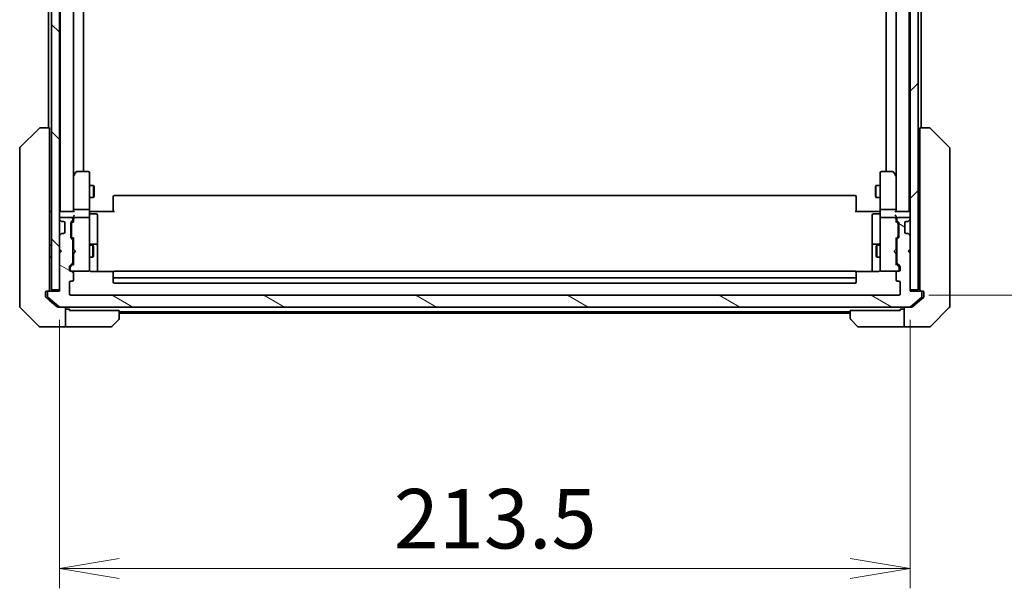
# Model space of a CAD drawing. Units: millimetres. Extents: x 72 to 8539, y 40 to 1726.
# Drawn here: x 3901 to 4148, y 1285 to 1428 of the extents above; entities that cross this region are included whole.
import ezdxf

# ---------------------------------------------------------------- set-up
doc = ezdxf.new("R2010")
doc.units = ezdxf.units.MM
doc.header["$LTSCALE"] = 5
doc.layers.get('Defpoints').update_dxf_attribs({"lineweight": 25})
for name, color, linetype, lineweight in [('Dimension (ISO)', 7, 'Continuous', 18), ('Hatch (ISO)', 1, 'Continuous', 18), ('Visible (ISO)', 7, 'Continuous', 35)]:
    doc.layers.add(name, color=color, linetype=linetype, lineweight=lineweight)
doc.styles.add('Note Text (TK)', font='MS PGothic.ttf')
doc.dimstyles.new('Default - Method 1b (TK)', dxfattribs={"dimscale": 5, "dimtxt": 2.5, "dimasz": 2.5, "dimexe": 1, "dimexo": 1.5, "dimgap": 1, "dimtad": 1, "dimtoh": 1, "dimdsep": 46, "dimtxsty": 'Note Text (TK)', "dimblk": 'OPEN', "dimcen": 0.09, "dimdle": 5, "dimclrd": 100, "dimclre": 100, "dimclrt": 7, "dimadec": 1, "dimazin": 1, "dimtfac": 1, "dimtmove": 0, "dimatfit": 3, "dimldrblk": 'OPEN', "dimfxl": 1, "dimtolj": 1, "dimlwd": -1, "dimlwe": -1, "dimarcsym": 0})

# ---------------------------------------------------------------- blocks, each defined once
blk = doc.blocks.new('_Open')
at = {"color": 0, "linetype": 'ByBlock', "lineweight": -2}
for p, q in [((-1, 0.167), (0, 0)), ((-1, -0.167), (0, 0)), ((0, 0), (-1, 0))]:
    blk.add_line(p, q, dxfattribs=at)
blk = doc.blocks.new('*D34')
at = {"layer": 'Defpoints', "color": 0}
for p in [(3910.82, 1360.07), (4124.32, 1360.07), (4124.32, 1290.16)]:
    blk.add_point(p, dxfattribs=at)
at = {"layer": 'Dimension (ISO)', "color": 100}
for p, q in [((3910.82, 1352.57), (3910.82, 1285.16)), ((4124.32, 1352.57), (4124.32, 1285.16)), ((3925.82, 1290.16), (4109.32, 1290.16))]:
    blk.add_line(p, q, dxfattribs=at)
at = {"layer": 'Dimension (ISO)', "color": 100, "xscale": 15, "yscale": 15, "zscale": 15, "rotation": 180}
blk.add_blockref('_Open', (3910.82, 1290.16), dxfattribs=at)
at = {"layer": 'Dimension (ISO)', "color": 100, "xscale": 15, "yscale": 15, "zscale": 15}
blk.add_blockref('_Open', (4124.32, 1290.16), dxfattribs=at)
at = {"layer": 'Dimension (ISO)', "color": 7, "insert": (3994.73, 1302.63), "char_height": 12.5, "attachment_point": 4, "style": 'Note Text (TK)'}
blk.add_mtext('\\A1;\\fMS PGothic|b0|i0;{\\H14.9400;213.5', dxfattribs=at)
blk = doc.blocks.new('*D35')
at = {"layer": 'Defpoints', "color": 0}
for p in [(4121.52, 1550.77), (4121.52, 1358.77), (4191.4, 1358.77)]:
    blk.add_point(p, dxfattribs=at)
at = {"layer": 'Dimension (ISO)', "color": 100}
for p, q in [((4129.02, 1550.77), (4196.4, 1550.77)), ((4191.4, 1535.77), (4191.4, 1373.77)), ((4129.02, 1358.77), (4196.4, 1358.77))]:
    blk.add_line(p, q, dxfattribs=at)
at = {"layer": 'Dimension (ISO)', "color": 100, "xscale": 15, "yscale": 15, "zscale": 15}
for p, rotation in [((4191.4, 1550.77), 90), ((4191.4, 1358.77), 270)]:
    blk.add_blockref('_Open', p, dxfattribs=dict(at, rotation=rotation))
at = {"layer": 'Dimension (ISO)', "color": 7, "insert": (4178.93, 1440.17), "char_height": 12.5, "attachment_point": 4, "rotation": 90, "style": 'Note Text (TK)'}
blk.add_mtext('\\A1;\\fMS PGothic|b0|i0;{\\H14.9400;192', dxfattribs=at)

msp = doc.modelspace()

# ---------------------------------------------------------------- hatches: boundary and pattern name
at = {"layer": 'Hatch (ISO)'}
h = msp.add_hatch(dxfattribs=at)
h.set_pattern_fill('ANSI31', color=256, scale=152.4, angle=90.00021, style=0)
h.set_pattern_definition([(135.0002, (1950.5, -9.5), (-13.47033, -13.47043), [])])
h.paths.add_polyline_path([(3908.8178, 1360.0661), (3910.8178, 1360.0661), (3910.8178, 1369.2661), (3910.8178, 1370.2661), (3910.8178, 1373.6419), (3910.8178, 1377.8904), (3910.8178, 1377.9661), (3910.8178, 1531.5661), (3910.8178, 1531.6419), (3910.8178, 1535.8904), (3910.8178, 1539.2661), (3910.8178, 1540.2661), (3910.8178, 1549.4661), (3908.8178, 1549.4661)])
h = msp.add_hatch(dxfattribs=at)
h.set_pattern_fill('ANSI31', color=256, scale=152.4, style=0)
h.set_pattern_definition([(45, (1950.5, -9.5), (-13.47038, 13.47038), [])])
h.paths.add_polyline_path([(4124.3178, 1360.0661), (4126.3178, 1360.0661), (4126.3178, 1549.4661), (4124.3178, 1549.4661), (4124.3178, 1540.2661), (4124.3178, 1539.2661), (4124.3178, 1535.8904), (4124.3178, 1531.6419), (4124.3178, 1531.5661), (4124.3178, 1377.9661), (4124.3178, 1377.8904), (4124.3178, 1373.6419), (4124.3178, 1370.2661), (4124.3178, 1369.2661)])
h = msp.add_hatch(dxfattribs=at)
h.set_pattern_fill('ANSI31', color=256, scale=152.4, angle=105.000246, style=0)
h.set_pattern_definition([(150.00025, (1950.5, -9.5), (-9.52493, -16.49782), [])])
edge = h.paths.add_edge_path()
edge.add_ellipse((4127.0178, 1359.4661), major_axis=(0, 0.3), ratio=1, start_angle=270, end_angle=360)
edge.add_line((4127.0178, 1359.7661), (4124.3178, 1359.7661))
edge.add_line((4124.3178, 1359.7661), (4124.3178, 1360.0661))
edge.add_line((4124.3178, 1360.0661), (4124.3178, 1369.2661))
edge.add_line((4124.3178, 1369.2661), (4123.8178, 1369.7661))
edge.add_line((4123.8178, 1369.7661), (4124.3178, 1370.2661))
edge.add_line((4124.3178, 1370.2661), (4124.3178, 1373.6419))
edge.add_ellipse((4124.0178, 1373.6419), major_axis=(0, 0.3), ratio=1, start_angle=270, end_angle=315)
edge.add_line((4124.2299, 1373.854), (4123.9057, 1374.1783))
edge.add_ellipse((4123.6935, 1373.9661), major_axis=(-0.2121, 0.2121), ratio=1, start_angle=270, end_angle=315)
edge.add_line((4123.6935, 1374.2661), (4123.3178, 1374.2661))
edge.add_ellipse((4123.3178, 1374.5661), major_axis=(-0.3, 0), ratio=1, start_angle=0, end_angle=90, ccw=False)
edge.add_line((4123.0178, 1374.5661), (4123.0178, 1376.9661))
edge.add_ellipse((4123.3178, 1376.9661), major_axis=(0, 0.3), ratio=1, start_angle=0, end_angle=90, ccw=False)
edge.add_line((4123.3178, 1377.2661), (4123.6935, 1377.2661))
edge.add_ellipse((4123.6935, 1377.5661), major_axis=(0.3, 0), ratio=1, start_angle=270, end_angle=315)
edge.add_line((4123.9057, 1377.354), (4124.2299, 1377.6783))
edge.add_ellipse((4124.0178, 1377.8904), major_axis=(0.2121, 0.2121), ratio=1, start_angle=270, end_angle=315)
edge.add_line((4124.3178, 1377.8904), (4124.3178, 1377.9661))
edge.add_ellipse((4124.0178, 1377.9661), major_axis=(0, 0.3), ratio=1, start_angle=270, end_angle=360)
edge.add_line((4124.0178, 1378.2661), (4121.3178, 1378.2661))
edge.add_ellipse((4121.3178, 1377.9661), major_axis=(-0.3, 0), ratio=1, start_angle=270, end_angle=360)
edge.add_line((4121.0178, 1377.9661), (4121.0178, 1377.5904))
edge.add_ellipse((4121.3178, 1377.5904), major_axis=(0, -0.3), ratio=1, start_angle=270, end_angle=315)
edge.add_line((4121.1057, 1377.3783), (4121.4299, 1377.054))
edge.add_ellipse((4121.2178, 1376.8419), major_axis=(0.2121, -0.2121), ratio=1, start_angle=45, end_angle=90, ccw=False)
edge.add_line((4121.5178, 1376.8419), (4121.5178, 1373.3404))
edge.add_ellipse((4121.2178, 1373.3404), major_axis=(0, -0.3), ratio=1, start_angle=45, end_angle=90, ccw=False)
edge.add_line((4121.4299, 1373.1283), (4121.1057, 1372.804))
edge.add_ellipse((4121.3178, 1372.5919), major_axis=(-0.2121, -0.2121), ratio=1, start_angle=270, end_angle=315)
edge.add_line((4121.0178, 1372.5919), (4121.0178, 1366.9404))
edge.add_ellipse((4121.3178, 1366.9404), major_axis=(0, -0.3), ratio=1, start_angle=270, end_angle=315)
edge.add_line((4121.1057, 1366.7283), (4121.7299, 1366.104))
edge.add_ellipse((4121.5178, 1365.8919), major_axis=(0.2121, -0.2121), ratio=1, start_angle=45, end_angle=90, ccw=False)
edge.add_line((4121.8178, 1365.8919), (4121.8178, 1365.0661))
edge.add_ellipse((4121.5178, 1365.0661), major_axis=(0, -0.3), ratio=1, start_angle=0, end_angle=90, ccw=False)
edge.add_line((4121.5178, 1364.7661), (4121.1178, 1364.7661))
edge.add_ellipse((4121.1178, 1364.4661), major_axis=(-0.3, 0), ratio=1, start_angle=270, end_angle=360)
edge.add_line((4120.8178, 1364.4661), (4120.8178, 1362.5661))
edge.add_ellipse((4121.1178, 1362.5661), major_axis=(0, -0.3), ratio=1, start_angle=270, end_angle=360)
edge.add_line((4121.1178, 1362.2661), (4121.5178, 1362.2661))
edge.add_ellipse((4121.5178, 1361.9661), major_axis=(0.3, 0), ratio=1, start_angle=0, end_angle=90, ccw=False)
edge.add_line((4121.8178, 1361.9661), (4121.8178, 1359.0661))
edge.add_ellipse((4121.5178, 1359.0661), major_axis=(0, -0.3), ratio=1, start_angle=0, end_angle=90, ccw=False)
edge.add_line((4121.5178, 1358.7661), (3913.6178, 1358.7661))
edge.add_ellipse((3913.6178, 1359.0661), major_axis=(-0.3, 0), ratio=1, start_angle=0, end_angle=90, ccw=False)
edge.add_line((3913.3178, 1359.0661), (3913.3178, 1361.9661))
edge.add_ellipse((3913.6178, 1361.9661), major_axis=(0, 0.3), ratio=1, start_angle=0, end_angle=90, ccw=False)
edge.add_line((3913.6178, 1362.2661), (3914.0178, 1362.2661))
edge.add_ellipse((3914.0178, 1362.5661), major_axis=(0.3, 0), ratio=1, start_angle=270, end_angle=360)
edge.add_line((3914.3178, 1362.5661), (3914.3178, 1364.4661))
edge.add_ellipse((3914.0178, 1364.4661), major_axis=(0, 0.3), ratio=1, start_angle=270, end_angle=360)
edge.add_line((3914.0178, 1364.7661), (3913.6178, 1364.7661))
edge.add_ellipse((3913.6178, 1365.0661), major_axis=(-0.3, 0), ratio=1, start_angle=0, end_angle=90, ccw=False)
edge.add_line((3913.3178, 1365.0661), (3913.3178, 1365.8919))
edge.add_ellipse((3913.6178, 1365.8919), major_axis=(0, 0.3), ratio=1, start_angle=45, end_angle=90, ccw=False)
edge.add_line((3913.4057, 1366.104), (3914.0299, 1366.7283))
edge.add_ellipse((3913.8178, 1366.9404), major_axis=(0.2121, 0.2121), ratio=1, start_angle=270, end_angle=315)
edge.add_line((3914.1178, 1366.9404), (3914.1178, 1372.5919))
edge.add_ellipse((3913.8178, 1372.5919), major_axis=(0, 0.3), ratio=1, start_angle=270, end_angle=315)
edge.add_line((3914.0299, 1372.804), (3913.7057, 1373.1283))
edge.add_ellipse((3913.9178, 1373.3404), major_axis=(-0.2121, 0.2121), ratio=1, start_angle=45, end_angle=90, ccw=False)
edge.add_line((3913.6178, 1373.3404), (3913.6178, 1376.8419))
edge.add_ellipse((3913.9178, 1376.8419), major_axis=(0, 0.3), ratio=1, start_angle=45, end_angle=90, ccw=False)
edge.add_line((3913.7057, 1377.054), (3914.0299, 1377.3783))
edge.add_ellipse((3913.8178, 1377.5904), major_axis=(0.2121, 0.2121), ratio=1, start_angle=270, end_angle=315)
edge.add_line((3914.1178, 1377.5904), (3914.1178, 1377.9661))
edge.add_ellipse((3913.8178, 1377.9661), major_axis=(0, 0.3), ratio=1, start_angle=270, end_angle=360)
edge.add_line((3913.8178, 1378.2661), (3911.1178, 1378.2661))
edge.add_ellipse((3911.1178, 1377.9661), major_axis=(-0.3, 0), ratio=1, start_angle=270, end_angle=360)
edge.add_line((3910.8178, 1377.9661), (3910.8178, 1377.8904))
edge.add_ellipse((3911.1178, 1377.8904), major_axis=(0, -0.3), ratio=1, start_angle=270, end_angle=315)
edge.add_line((3910.9057, 1377.6783), (3911.2299, 1377.354))
edge.add_ellipse((3911.4421, 1377.5661), major_axis=(0.2121, -0.2121), ratio=1, start_angle=270, end_angle=315)
edge.add_line((3911.4421, 1377.2661), (3911.8178, 1377.2661))
edge.add_ellipse((3911.8178, 1376.9661), major_axis=(0.3, 0), ratio=1, start_angle=0, end_angle=90, ccw=False)
edge.add_line((3912.1178, 1376.9661), (3912.1178, 1374.5661))
edge.add_ellipse((3911.8178, 1374.5661), major_axis=(0, -0.3), ratio=1, start_angle=0, end_angle=90, ccw=False)
edge.add_line((3911.8178, 1374.2661), (3911.4421, 1374.2661))
edge.add_ellipse((3911.4421, 1373.9661), major_axis=(-0.3, 0), ratio=1, start_angle=270, end_angle=315)
edge.add_line((3911.2299, 1374.1783), (3910.9057, 1373.854))
edge.add_ellipse((3911.1178, 1373.6419), major_axis=(-0.2121, -0.2121), ratio=1, start_angle=270, end_angle=315)
edge.add_line((3910.8178, 1373.6419), (3910.8178, 1370.2661))
edge.add_line((3910.8178, 1370.2661), (3911.3178, 1369.7661))
edge.add_line((3911.3178, 1369.7661), (3910.8178, 1369.2661))
edge.add_line((3910.8178, 1369.2661), (3910.8178, 1360.0661))
edge.add_line((3910.8178, 1360.0661), (3910.8178, 1359.7661))
edge.add_line((3910.8178, 1359.7661), (3908.1178, 1359.7661))
edge.add_ellipse((3908.1178, 1359.4661), major_axis=(-0.3, 0), ratio=1, start_angle=270, end_angle=360)
edge.add_line((3907.8178, 1359.4661), (3907.8178, 1358.4066))
edge.add_ellipse((3908.1178, 1358.4066), major_axis=(0, -0.3), ratio=1, start_angle=270, end_angle=320.194429)
edge.add_line((3907.9257, 1358.1762), (3910.7344, 1355.8357))
edge.add_ellipse((3910.9264, 1356.0661), major_axis=(0.2305, -0.1921), ratio=1, start_angle=270, end_angle=309.805571)
edge.add_line((3910.9264, 1355.7661), (4124.2092, 1355.7661))
edge.add_ellipse((4124.2092, 1356.0661), major_axis=(0.3, 0), ratio=1, start_angle=270, end_angle=309.805571)
edge.add_line((4124.4012, 1355.8357), (4127.2099, 1358.1762))
edge.add_ellipse((4127.0178, 1358.4066), major_axis=(0.2305, 0.1921), ratio=1, start_angle=270, end_angle=320.194429)
edge.add_line((4127.3178, 1358.4066), (4127.3178, 1359.4661))

# ---------------------------------------------------------------- linework, layer by layer
at = {"layer": 'Visible (ISO)'}
for p, q in [((3908.8178, 1549.4661), (3908.8178, 1360.0661)), ((3910.8178, 1360.0661), (3910.8178, 1549.4661)), ((4124.3178, 1549.4661), (4124.3178, 1360.0661)), ((4126.3178, 1360.0661), (4126.3178, 1549.4661)), ((3911.0178, 1529.7661), (3911.0178, 1379.7661)), ((3914.3178, 1380.1419), (3914.3178, 1529.3904)), ((4120.8178, 1529.3904), (4120.8178, 1380.1419)), ((4124.1178, 1379.7661), (4124.1178, 1529.7661)), ((3916.8178, 1389.7661), (3916.8178, 1519.7661)), ((4118.3178, 1519.7661), (4118.3178, 1389.7661)), ((3908.0178, 1508.7661), (3908.0178, 1400.7661)), ((4127.1178, 1400.7661), (4127.1178, 1508.7661)), ((3900.9642, 1395.9126), (3905.6713, 1400.6197)), ((3906.025, 1400.7661), (3906.0249, 1400.7661)), ((3908.3178, 1400.7661), (3906.025, 1400.7661)), ((3908.3178, 1400.7661), (3908.3178, 1399.2847)), ((3908.3178, 1362.5441), (3908.3178, 1399.2847)), ((4126.8178, 1399.2847), (4126.8178, 1400.7661)), ((4129.1106, 1400.7661), (4126.8178, 1400.7661)), ((4126.8178, 1399.2847), (4126.8178, 1362.5441)), ((4129.1107, 1400.7661), (4129.1106, 1400.7661)), ((4134.1713, 1395.9126), (4129.4642, 1400.6197)), ((3900.8178, 1395.559), (3900.8178, 1394.5834)), ((3900.8178, 1394.5834), (3900.8178, 1361.5713)), ((4134.3178, 1394.5834), (4134.3178, 1395.559)), ((4134.3178, 1361.5713), (4134.3178, 1394.5834)), ((3914.9278, 1389.6461), (3914.3778, 1388.9128)), ((3918.0178, 1389.7661), (3915.1678, 1389.7661)), ((3918.3178, 1388.7027), (3918.3178, 1389.4661)), ((4116.8178, 1389.4661), (4116.8178, 1388.7027)), ((4119.9678, 1389.7661), (4117.1178, 1389.7661)), ((4120.7578, 1388.9128), (4120.2078, 1389.6461)), ((3914.3778, 1388.9128), (3914.3178, 1388.8328)), ((3914.3178, 1388.7328), (3914.3178, 1380.1419)), ((3914.6178, 1388.7027), (3914.4622, 1388.8583)), ((3918.3178, 1380.1419), (3918.3178, 1388.7027)), ((4116.8178, 1388.7027), (4116.8178, 1380.1419)), ((4120.5178, 1388.7027), (4120.6734, 1388.8583)), ((4120.8178, 1388.8328), (4120.7578, 1388.9128)), ((4120.8178, 1380.1419), (4120.8178, 1388.7328)), ((3918.3178, 1386.2661), (3919.3678, 1386.2661)), ((3919.3678, 1383.2661), (3919.3678, 1386.2661)), ((3919.5212, 1385.9594), (3919.3678, 1386.2661)), ((3919.5212, 1385.9594), (3919.5212, 1383.5729)), ((4115.6144, 1385.9594), (4115.7678, 1386.2661)), ((4115.6144, 1383.5729), (4115.6144, 1385.9594)), ((4115.7678, 1386.2661), (4115.7678, 1383.2661)), ((4116.8178, 1386.2661), (4115.7678, 1386.2661)), ((3918.3178, 1383.2661), (3919.3678, 1383.2661)), ((3919.5212, 1383.5729), (3919.3678, 1383.2661)), ((3924.3178, 1383.4076), (3924.3178, 1383.4661)), ((3924.3178, 1383.4076), (3924.3178, 1382.7004)), ((3924.3178, 1382.559), (3924.3178, 1382.7004)), ((3924.3178, 1382.559), (3924.3178, 1380.1803)), ((4110.5178, 1383.7661), (3924.6178, 1383.7661)), ((4110.8178, 1383.4661), (4110.8178, 1383.4076)), ((4110.8178, 1382.7004), (4110.8178, 1383.4076)), ((4110.8178, 1382.7004), (4110.8178, 1382.559)), ((4110.8178, 1380.1803), (4110.8178, 1382.559)), ((4115.6144, 1383.5729), (4115.7678, 1383.2661)), ((4116.8178, 1383.2661), (4115.7678, 1383.2661)), ((3908.8178, 1379.7661), (3908.3178, 1379.7661)), ((3911.0178, 1379.7661), (3910.8178, 1379.7661)), ((3911.1178, 1379.7661), (3911.0178, 1379.7661)), ((3914.4057, 1379.7661), (3911.1178, 1379.7661)), ((3914.3178, 1380.1419), (3914.3178, 1379.7661)), ((3918.0178, 1380.2661), (3914.6178, 1380.2661)), ((3918.3178, 1380.1419), (3918.3178, 1377.9661)), ((3918.3255, 1379.7661), (3918.5428, 1379.7661)), ((3918.8178, 1379.7661), (3918.5428, 1379.7661)), ((3918.8178, 1379.7661), (3924.6178, 1379.7661)), ((3924.3178, 1379.7661), (3924.3178, 1380.1803)), ((4110.5178, 1379.7661), (4116.3178, 1379.7661)), ((4110.8178, 1380.1803), (4110.8178, 1379.7661)), ((4116.5928, 1379.7661), (4116.3178, 1379.7661)), ((4116.5928, 1379.7661), (4116.8101, 1379.7661)), ((4116.8178, 1377.9661), (4116.8178, 1380.1419)), ((4120.5178, 1380.2661), (4117.1178, 1380.2661)), ((4124.0178, 1379.7661), (4120.7299, 1379.7661)), ((4120.8178, 1379.7661), (4120.8178, 1380.1419)), ((4124.1178, 1379.7661), (4124.0178, 1379.7661)), ((4124.3178, 1379.7661), (4124.1178, 1379.7661)), ((4126.8178, 1379.7661), (4126.3178, 1379.7661)), ((3910.8178, 1377.9661), (3910.8178, 1377.8904)), ((3910.9057, 1377.6783), (3911.2299, 1377.354)), ((3913.8178, 1378.2661), (3911.1178, 1378.2661)), ((3911.2299, 1377.354), (3911.2504, 1377.3336)), ((3911.4421, 1377.2661), (3911.8178, 1377.2661)), ((3912.1178, 1376.9661), (3912.1178, 1374.5661)), ((3913.6178, 1373.3404), (3913.6178, 1376.8419)), ((3913.7057, 1377.054), (3914.0299, 1377.3783)), ((3913.9057, 1376.854), (3914.3178, 1377.2661)), ((3914.1178, 1377.5904), (3914.1178, 1377.9661)), ((3914.3178, 1378.3419), (3914.3178, 1377.9661)), ((3914.3178, 1377.9661), (3914.3178, 1377.09)), ((3918.0178, 1378.2661), (3914.6178, 1378.2661)), ((3918.3178, 1377.1479), (3918.3178, 1377.9661)), ((3918.3178, 1365.9515), (3918.3178, 1377.1479)), ((3918.6178, 1379.1648), (3920.0178, 1379.1648)), ((3920.3178, 1374.9352), (3920.3178, 1378.8648)), ((4114.8178, 1378.8648), (4114.8178, 1374.9352)), ((4116.5178, 1379.1648), (4115.1178, 1379.1648)), ((4116.8178, 1377.9661), (4116.8178, 1377.1479)), ((4116.8178, 1377.1479), (4116.8178, 1365.9515)), ((4120.5178, 1378.2661), (4117.1178, 1378.2661)), ((4120.8178, 1377.9661), (4120.8178, 1378.3419)), ((4120.8178, 1377.09), (4120.8178, 1377.9661)), ((4120.8178, 1377.2661), (4121.2299, 1376.854)), ((4121.0178, 1377.9661), (4121.0178, 1377.5904)), ((4121.1057, 1377.3783), (4121.4299, 1377.054)), ((4124.0178, 1378.2661), (4121.3178, 1378.2661)), ((4121.5178, 1376.8419), (4121.5178, 1373.3404)), ((4123.0178, 1374.5661), (4123.0178, 1376.9661)), ((4123.3178, 1377.2661), (4123.6935, 1377.2661)), ((4123.8852, 1377.3336), (4123.9057, 1377.354)), ((4123.9057, 1377.354), (4124.2299, 1377.6783)), ((4124.3178, 1377.8904), (4124.3178, 1377.9661)), ((3911.8178, 1374.2661), (3911.4421, 1374.2661)), ((3913.8178, 1376.6418), (3913.8178, 1376.4984)), ((3913.8178, 1376.4984), (3913.8178, 1373.6838)), ((3920.3178, 1371.2607), (3920.3178, 1374.9352)), ((4114.8178, 1374.9352), (4114.8178, 1371.2607)), ((4121.3178, 1376.4984), (4121.3178, 1376.6418)), ((4121.3178, 1373.6838), (4121.3178, 1376.4984)), ((4123.6935, 1374.2661), (4123.3178, 1374.2661)), ((3910.8178, 1373.6419), (3910.8178, 1370.2661)), ((3911.2299, 1374.1783), (3910.9057, 1373.854)), ((3911.2504, 1374.1987), (3911.2299, 1374.1783)), ((3914.0299, 1372.804), (3913.7057, 1373.1283)), ((3913.8178, 1373.6838), (3913.8178, 1373.5404)), ((3913.9057, 1373.3282), (3914.3178, 1372.9161)), ((3914.1178, 1366.9404), (3914.1178, 1372.5919)), ((3914.3178, 1373.0922), (3914.3178, 1370.2661)), ((4121.2299, 1373.3282), (4120.8178, 1372.9161)), ((4120.8178, 1370.2661), (4120.8178, 1373.0922)), ((4121.0178, 1372.5919), (4121.0178, 1366.9404)), ((4121.4299, 1373.1283), (4121.1057, 1372.804)), ((4121.3178, 1373.5404), (4121.3178, 1373.6838)), ((4123.9057, 1374.1783), (4123.8852, 1374.1987)), ((4124.2299, 1373.854), (4123.9057, 1374.1783)), ((4124.3178, 1370.2661), (4124.3178, 1373.6419)), ((3908.3178, 1371.2661), (3908.8178, 1371.2661)), ((3910.8178, 1370.2661), (3911.3178, 1369.7661)), ((3911.3178, 1369.7661), (3910.8178, 1369.2661)), ((3914.1178, 1371.2661), (3914.3178, 1371.2661)), ((3914.3178, 1370.2661), (3914.3778, 1370.2061)), ((3914.3778, 1369.3261), (3914.3178, 1369.2661)), ((3914.8178, 1369.7661), (3914.3778, 1370.2061)), ((3914.8178, 1369.7661), (3914.3778, 1369.3261)), ((3918.3178, 1371.2661), (3919.1678, 1371.2661)), ((3920.0178, 1371.5607), (3918.6178, 1371.5607)), ((3919.1678, 1368.2661), (3919.1678, 1371.2661)), ((3919.3212, 1370.9594), (3919.1678, 1371.2661)), ((3919.3212, 1370.9594), (3919.3212, 1368.5729)), ((3920.3178, 1371.0891), (3920.3178, 1371.2607)), ((3920.3178, 1364.6763), (3920.3178, 1371.0891)), ((4114.8178, 1371.2607), (4114.8178, 1371.0891)), ((4114.8178, 1371.0891), (4114.8178, 1364.6763)), ((4116.5178, 1371.5607), (4115.1178, 1371.5607)), ((4115.8144, 1370.9594), (4115.9678, 1371.2661)), ((4115.8144, 1368.5729), (4115.8144, 1370.9594)), ((4115.9678, 1371.2661), (4115.9678, 1368.2661)), ((4116.8178, 1371.2661), (4115.9678, 1371.2661)), ((4120.3178, 1369.7661), (4120.7578, 1370.2061)), ((4120.3178, 1369.7661), (4120.7578, 1369.3261)), ((4120.7578, 1370.2061), (4120.8178, 1370.2661)), ((4120.8178, 1369.2661), (4120.7578, 1369.3261)), ((4121.0178, 1371.2661), (4120.8178, 1371.2661)), ((4123.8178, 1369.7661), (4124.3178, 1370.2661)), ((4124.3178, 1369.2661), (4123.8178, 1369.7661)), ((4126.8178, 1371.2661), (4126.3178, 1371.2661)), ((3908.3178, 1368.2661), (3908.8178, 1368.2661)), ((3910.8178, 1369.2661), (3910.8178, 1359.7661)), ((3914.1178, 1368.2661), (3914.3178, 1368.2661)), ((3914.3178, 1369.2661), (3914.3178, 1366.44)), ((3918.3178, 1368.2661), (3919.1678, 1368.2661)), ((3919.3212, 1368.5729), (3919.1678, 1368.2661)), ((4115.8144, 1368.5729), (4115.9678, 1368.2661)), ((4116.8178, 1368.2661), (4115.9678, 1368.2661)), ((4120.8178, 1366.44), (4120.8178, 1369.2661)), ((4121.0178, 1368.2661), (4120.8178, 1368.2661)), ((4124.3178, 1359.7661), (4124.3178, 1369.2661)), ((4126.8178, 1368.2661), (4126.3178, 1368.2661)), ((3913.3178, 1365.0661), (3913.3178, 1365.8919)), ((3913.4057, 1366.104), (3914.0299, 1366.7283)), ((3913.5178, 1365.6918), (3913.5178, 1365.5553)), ((3913.5178, 1365.5553), (3913.5178, 1365.0661)), ((3914.3178, 1366.6161), (3913.6057, 1365.904)), ((3914.0178, 1364.7661), (3913.6178, 1364.7661)), ((3914.0178, 1364.7661), (3918.0178, 1364.7661)), ((3914.3178, 1362.5661), (3914.3178, 1364.4661)), ((3918.0178, 1364.7661), (3918.0411, 1364.7661)), ((3918.3178, 1365.0661), (3918.3178, 1365.9515)), ((3924.4037, 1364.6763), (3918.8178, 1364.6763)), ((3924.3178, 1364.4076), (3924.3178, 1364.4661)), ((3924.3178, 1364.4076), (3924.3178, 1363.7004)), ((4110.5178, 1364.7661), (3924.6178, 1364.7661)), ((4116.3178, 1364.6763), (4110.7319, 1364.6763)), ((4110.8178, 1364.4661), (4110.8178, 1364.4076)), ((4110.8178, 1363.7004), (4110.8178, 1364.4076)), ((4116.8178, 1365.9515), (4116.8178, 1365.0661)), ((4117.0945, 1364.7661), (4117.1178, 1364.7661)), ((4117.1178, 1364.7661), (4121.1178, 1364.7661)), ((4120.8178, 1366.6161), (4121.5299, 1365.904)), ((4120.8178, 1364.4661), (4120.8178, 1362.5661)), ((4121.1057, 1366.7283), (4121.7299, 1366.104)), ((4121.5178, 1364.7661), (4121.1178, 1364.7661)), ((4121.6178, 1365.5553), (4121.6178, 1365.6918)), ((4121.6178, 1365.0661), (4121.6178, 1365.5553)), ((4121.8178, 1365.8919), (4121.8178, 1365.0661)), ((3908.3178, 1362.5441), (3908.3178, 1360.6125)), ((3913.3178, 1359.0661), (3913.3178, 1361.9661)), ((3913.6178, 1362.2661), (3914.0178, 1362.2661)), ((3924.3178, 1363.559), (3924.3178, 1363.7004)), ((3924.3178, 1363.559), (3924.3178, 1363.3661)), ((3924.3178, 1363.3661), (3924.3178, 1362.0661)), ((3924.6178, 1363.0661), (4110.5178, 1363.0661)), ((4110.8178, 1363.7004), (4110.8178, 1363.559)), ((4110.8178, 1363.3661), (4110.8178, 1363.559)), ((4110.8178, 1362.0661), (4110.8178, 1363.3661)), ((4121.1178, 1362.2661), (4121.5178, 1362.2661)), ((4121.8178, 1361.9661), (4121.8178, 1359.0661)), ((4126.8178, 1360.6125), (4126.8178, 1362.5441)), ((3900.8178, 1361.5713), (3900.8178, 1360.1032)), ((3900.8178, 1360.1032), (3900.8178, 1358.7661)), ((3907.3178, 1358.7661), (3907.3178, 1359.4661)), ((3907.6178, 1359.7661), (3908.0178, 1359.7661)), ((3907.8178, 1359.4661), (3907.8178, 1358.4066)), ((3908.1178, 1359.7661), (3908.0178, 1359.7661)), ((3910.8178, 1359.7661), (3908.1178, 1359.7661)), ((3908.3178, 1360.0661), (3908.3178, 1360.6125)), ((3908.8178, 1360.0661), (3910.8178, 1360.0661)), ((3924.6178, 1361.7661), (4110.5178, 1361.7661)), ((4124.3178, 1360.0661), (4126.3178, 1360.0661)), ((4127.0178, 1359.7661), (4124.3178, 1359.7661)), ((4126.8178, 1360.6125), (4126.8178, 1360.0661)), ((4127.1178, 1359.7661), (4127.0178, 1359.7661)), ((4127.1178, 1359.7661), (4127.5178, 1359.7661)), ((4127.3178, 1358.4066), (4127.3178, 1359.4661)), ((4127.8178, 1359.4661), (4127.8178, 1358.7661)), ((4134.3178, 1360.1032), (4134.3178, 1361.5713)), ((4134.3178, 1358.7661), (4134.3178, 1360.1032)), ((3900.8178, 1355.9732), (3900.8178, 1358.7661)), ((3907.3178, 1358.7661), (3907.3178, 1358.4066)), ((3907.4257, 1358.1762), (3908.3178, 1357.4328)), ((3907.9257, 1358.1762), (3910.7344, 1355.8357)), ((3908.3178, 1357.4328), (3910.2344, 1355.8357)), ((4121.5178, 1358.7661), (3913.6178, 1358.7661)), ((4124.4012, 1355.8357), (4127.2099, 1358.1762)), ((4124.9012, 1355.8357), (4126.8178, 1357.4328)), ((4126.8178, 1357.4328), (4127.7099, 1358.1762)), ((4127.8178, 1358.4066), (4127.8178, 1358.7661)), ((4134.3178, 1358.7661), (4134.3178, 1355.9732)), ((3900.9642, 1355.6197), (3905.6713, 1350.9126)), ((3910.9264, 1355.7661), (3910.4264, 1355.7661)), ((3910.9264, 1355.7661), (4124.2092, 1355.7661)), ((3912.3178, 1355.7661), (3912.3178, 1350.7661)), ((3913.3178, 1355.2661), (3912.3178, 1355.2661)), ((3913.3178, 1354.8661), (3913.3178, 1355.2661)), ((3913.3178, 1354.8661), (3925.8178, 1354.8661)), ((3925.8178, 1354.8661), (3925.8178, 1352.9732)), ((3925.8178, 1354.5661), (4109.3178, 1354.5661)), ((4109.3178, 1354.8661), (4121.8178, 1354.8661)), ((4109.3178, 1352.9732), (4109.3178, 1354.8661)), ((4121.8178, 1355.2661), (4121.8178, 1354.8661)), ((4122.8178, 1355.2661), (4121.8178, 1355.2661)), ((4122.8178, 1350.7661), (4122.8178, 1355.7661)), ((4124.7092, 1355.7661), (4124.2092, 1355.7661)), ((4129.4642, 1350.9126), (4134.1713, 1355.6197)), ((3925.6713, 1352.6197), (3923.9642, 1350.9126)), ((3925.8178, 1354.2661), (4109.3178, 1354.2661)), ((4111.1713, 1350.9126), (4109.4642, 1352.6197)), ((3908.3178, 1350.7661), (3906.0249, 1350.7661)), ((3912.3178, 1350.7661), (3908.3178, 1350.7661)), ((3912.3178, 1350.7661), (3913.3178, 1350.7661)), ((3913.3178, 1350.7661), (3923.6107, 1350.7661)), ((4121.8178, 1350.7661), (4111.5249, 1350.7661)), ((4121.8178, 1350.7661), (4122.8178, 1350.7661)), ((4122.8178, 1350.7661), (4126.8178, 1350.7661)), ((4126.8178, 1350.7661), (4129.1107, 1350.7661))]:
    msp.add_line(p, q, dxfattribs=at)
for centre, radius, start, end in [((3906.0249, 1400.2661), 0.5, 90, 135), ((4129.1107, 1400.2661), 0.5, 45, 90), ((3901.3178, 1395.559), 0.5, 135, 180), ((4133.8178, 1395.559), 0.5, 0, 45), ((3915.1678, 1389.4661), 0.3, 90, 143.130102), ((3918.0178, 1389.4661), 0.3, 0, 90), ((4117.1178, 1389.4661), 0.3, 90, 180), ((4119.9678, 1389.4661), 0.3, 36.869898, 90), ((3914.6178, 1388.7328), 0.3, 156.562004, 180), ((3914.6178, 1388.7328), 0.3, 143.130102, 156.562021), ((4120.5178, 1388.7328), 0.3, 23.437984, 36.869898), ((4120.5178, 1388.7328), 0.3, 0, 23.437984), ((3924.6178, 1383.4661), 0.3, 90, 180), ((4110.5178, 1383.4661), 0.3, 0, 90), ((3911.1178, 1379.4661), 0.3, 90, 180), ((3918.6178, 1379.4648), 0.3, 180, 270), ((4116.5178, 1379.4648), 0.3, 270, 0), ((4124.0178, 1379.4661), 0.3, 0, 90), ((3911.1178, 1377.9661), 0.3, 90, 180), ((3911.1178, 1377.8904), 0.3, 180, 225), ((3911.4421, 1377.5661), 0.3, 225, 270), ((3911.8178, 1376.9661), 0.3, 0, 90), ((3913.9178, 1376.8419), 0.3, 135, 180), ((3913.8178, 1377.9661), 0.3, 0, 90), ((3913.8178, 1377.5904), 0.3, 315, 0), ((3914.6178, 1377.9661), 0.3, 156.562016, 180), ((3914.6178, 1377.9661), 0.3, 90, 121.244455), ((3918.0178, 1377.9661), 0.3, 0, 90), ((3920.0178, 1378.8648), 0.3, 0, 90), ((4115.1178, 1378.8648), 0.3, 90, 180), ((4117.1178, 1377.9661), 0.3, 90, 180), ((4120.5178, 1377.9661), 0.3, 58.755545, 90), ((4120.5178, 1377.9661), 0.3, 0, 23.437996), ((4121.3178, 1377.9661), 0.3, 90, 180), ((4121.3178, 1377.5904), 0.3, 180, 225), ((4121.2178, 1376.8419), 0.3, 0, 45), ((4123.3178, 1376.9661), 0.3, 90, 180), ((4123.6935, 1377.5661), 0.3, 270, 315), ((4124.0178, 1377.9661), 0.3, 0, 90), ((4124.0178, 1377.8904), 0.3, 315, 0), ((3911.4421, 1373.9661), 0.3, 90, 135), ((3911.8178, 1374.5661), 0.3, 270, 0), ((4123.3178, 1374.5661), 0.3, 180, 270), ((4123.6935, 1373.9661), 0.3, 45, 90), ((3911.1178, 1373.6419), 0.3, 135, 180), ((3913.9178, 1373.3404), 0.3, 180, 225), ((3913.8178, 1372.5919), 0.3, 0, 45), ((3918.6178, 1371.8607), 0.3, 180, 270), ((4116.5178, 1371.8607), 0.3, 270, 0), ((4121.3178, 1372.5919), 0.3, 135, 180), ((4121.2178, 1373.3404), 0.3, 315, 0), ((4124.0178, 1373.6419), 0.3, 0, 45), ((3920.0178, 1371.2607), 0.3, 0, 90), ((4115.1178, 1371.2607), 0.3, 90, 180), ((3913.8178, 1366.9404), 0.3, 315, 0), ((4121.3178, 1366.9404), 0.3, 180, 225), ((3913.6178, 1365.8919), 0.3, 135, 180), ((3913.6178, 1365.0661), 0.3, 180, 270), ((3913.8178, 1365.0661), 0.3, 180, 270), ((3914.0178, 1364.4661), 0.3, 0, 90), ((3918.0178, 1365.0661), 0.3, 270, 0), ((3918.0432, 1365.0661), 0.3, 270, 14.477512), ((3918.8178, 1365.2661), 0.5, 180, 194.477512), ((3924.6178, 1364.4661), 0.3, 90, 180), ((4110.5178, 1364.4661), 0.3, 0, 90), ((4117.0924, 1365.0661), 0.3, 165.522488, 270), ((4116.3178, 1365.2661), 0.5, 345.522488, 0), ((4117.1178, 1365.0661), 0.3, 180, 270), ((4121.1178, 1364.4661), 0.3, 90, 180), ((4121.3178, 1365.0661), 0.3, 270, 0), ((4121.5178, 1365.0661), 0.3, 270, 0), ((4121.5178, 1365.8919), 0.3, 0, 45), ((3913.6178, 1361.9661), 0.3, 90, 180), ((3914.0178, 1362.5661), 0.3, 270, 0), ((3924.6178, 1363.3661), 0.3, 180, 270), ((3924.6178, 1362.0661), 0.3, 180, 270), ((4110.5178, 1363.3661), 0.3, 270, 0), ((4110.5178, 1362.0661), 0.3, 270, 0), ((4121.1178, 1362.5661), 0.3, 180, 270), ((4121.5178, 1361.9661), 0.3, 0, 90), ((3907.6178, 1359.4661), 0.3, 90, 180), ((3908.1178, 1359.4661), 0.3, 90, 180), ((3908.0178, 1360.0661), 0.3, 270, 0), ((4127.1178, 1360.0661), 0.3, 180, 270), ((4127.0178, 1359.4661), 0.3, 0, 90), ((4127.5178, 1359.4661), 0.3, 0, 90), ((3908.1178, 1358.4066), 0.3, 180, 230.194429), ((3913.6178, 1359.0661), 0.3, 180, 270), ((4121.5178, 1359.0661), 0.3, 270, 0), ((4127.0178, 1358.4066), 0.3, 309.805571, 0), ((3901.3178, 1355.9732), 0.5, 180, 225), ((3910.9264, 1356.0661), 0.3, 230.194429, 270), ((4124.2092, 1356.0661), 0.3, 270, 309.805571), ((4133.8178, 1355.9732), 0.5, 315, 0), ((3925.3178, 1352.9732), 0.5, 315, 0), ((4109.8178, 1352.9732), 0.5, 180, 225), ((3906.0249, 1351.2661), 0.5, 225, 270), ((3923.6107, 1351.2661), 0.5, 270, 315), ((4111.5249, 1351.2661), 0.5, 225, 270), ((4129.1107, 1351.2661), 0.5, 270, 315)]:
    msp.add_arc(centre, radius, start, end, dxfattribs=at)
for centre, major_axis, ratio, start_param, end_param in [((3914.5952, 1388.7027), (-0.4823, -0.2411), 0.37002441, 4.52944541, 4.80417225), ((4120.5403, 1388.7027), (0.4823, -0.2411), 0.37002441, 1.47901306, 1.75373989), ((3914.6178, 1380.1419), (-0.3, 0), 0.41421356, 4.71238898, 6.28318531), ((3914.6178, 1379.4661), (0.2772, -0.2772), 0.41421356, 1.96349541, 2.74889357), ((3918.0178, 1380.1419), (-0.3, 0), 0.41421356, 3.14159265, 4.71238898), ((4117.1178, 1380.1419), (-0.3, 0), 0.41421356, 4.71238898, 6.28318531), ((4120.5178, 1380.1419), (-0.3, 0), 0.41421356, 3.14159265, 4.71238898), ((4120.5178, 1379.4661), (-0.2772, -0.2772), 0.41421356, 3.53429174, 4.3196899), ((3914.1178, 1376.6418), (0, 0.3), 0.99985076, 0.78532354, 1.57079633), ((3914.6178, 1378.3419), (0, 0.4243), 0.70710678, 0.78539816, 1.57079633), ((3914.6178, 1376.9869), (0.2958, -0.1246), 0.40041045, 3.30861727, 3.95211838), ((3914.6178, 1377.9339), (-0.2044, 0.6487), 0.33843751, 1.23011504, 1.46454615), ((3914.6178, 1378.6419), (0.2772, 0.2772), 0.41421356, 1.17809725, 1.96349541), ((3914.5952, 1377.9661), (-0.483, 0.2515), 0.33843751, 4.88684285, 5.16156968), ((4120.5178, 1378.6419), (-0.2772, 0.2772), 0.41421356, 4.3196899, 5.10508806), ((4120.5403, 1377.9661), (0.483, 0.2515), 0.33843751, 1.12161563, 1.39634246), ((4120.5178, 1378.3419), (0, 0.4243), 0.70710678, 4.71238898, 5.49778714), ((4120.5178, 1377.9339), (0.2044, 0.6487), 0.33843751, 4.81863915, 5.05307036), ((4120.5178, 1376.9869), (-0.2958, -0.1246), 0.40041045, 2.33106693, 2.97456804), ((4121.0178, 1376.6418), (0, 0.3), 0.99985076, 4.71238898, 5.49786177), ((3914.1178, 1373.5404), (0, -0.3), 0.99985076, 4.71238898, 5.49786177), ((3914.6178, 1373.1954), (0.2958, 0.1246), 0.40041045, 2.33106693, 2.97456804), ((4120.5178, 1373.1954), (-0.2958, 0.1246), 0.40041045, 3.30861727, 3.95211838), ((4121.0178, 1373.5404), (0, -0.3), 0.99985076, 0.78532354, 1.57079633), ((3913.8178, 1365.6918), (0, 0.3), 0.99985076, 0.78532354, 1.57079633), ((3914.6178, 1366.3369), (0.2958, -0.1246), 0.40041045, 3.30861727, 3.95211838), ((4120.5178, 1366.3369), (-0.2958, -0.1246), 0.40041045, 2.33106693, 2.97456804), ((4121.3178, 1365.6918), (0, 0.3), 0.99985076, 4.71238898, 5.49786177)]:
    msp.add_ellipse(centre, major_axis=major_axis, ratio=ratio, start_param=start_param, end_param=end_param, dxfattribs=at)
for points, knots in [([(3914.3425, 1388.8521), (3914.3453, 1388.8532), (3914.3482, 1388.8542), (3914.3649, 1388.8592), (3914.3864, 1388.862), (3914.4234, 1388.8621), (3914.443, 1388.8608), (3914.4622, 1388.8583)], [0.250886766, 0.250886766, 0.250886766, 0.250886766, 0.2528779694, 0.2528779694, 0.2619584182, 0.2619584182, 0.268388032, 0.268388032, 0.268388032, 0.268388032]), ([(4120.793, 1388.8521), (4120.7906, 1388.8531), (4120.7881, 1388.854), (4120.7708, 1388.8592), (4120.7515, 1388.8618), (4120.7143, 1388.8622), (4120.6935, 1388.8609), (4120.6734, 1388.8583)], [0.3810312192, 0.3810312192, 0.3810312192, 0.3810312192, 0.382741903, 0.382741903, 0.3917616542, 0.3917616542, 0.3985536381, 0.3985536381, 0.3985536381, 0.3985536381]), ([(3918.3178, 1380.9287), (3918.3178, 1380.8593), (3918.3203, 1380.7875), (3918.3272, 1380.6391), (3918.3317, 1380.5625), (3918.339, 1380.4055), (3918.3419, 1380.3251), (3918.3438, 1380.1632), (3918.3428, 1380.0818), (3918.3378, 1379.9215), (3918.3338, 1379.8427), (3918.3298, 1379.7661)], [0, 0, 0, 0, 0.022954349, 0.022954349, 0.045908698, 0.045908698, 0.068863048, 0.068863048, 0.091817397, 0.091817397, 0.114771746, 0.114771746, 0.114771746, 0.114771746]), ([(4116.8178, 1380.9287), (4116.8178, 1380.8593), (4116.8153, 1380.7875), (4116.8083, 1380.6391), (4116.8039, 1380.5625), (4116.7966, 1380.4055), (4116.7937, 1380.3251), (4116.7918, 1380.1632), (4116.7928, 1380.0818), (4116.7978, 1379.9215), (4116.8018, 1379.8427), (4116.8058, 1379.7661)], [0, 0, 0, 0, 0.022954349, 0.022954349, 0.045908698, 0.045908698, 0.068863048, 0.068863048, 0.091817397, 0.091817397, 0.114771746, 0.114771746, 0.114771746, 0.114771746]), ([(3914.3425, 1378.0855), (3914.3449, 1378.091), (3914.3475, 1378.0965), (3914.3647, 1378.1304), (3914.3841, 1378.1566), (3914.4213, 1378.194), (3914.4421, 1378.2104), (3914.4622, 1378.2226)], [0.3810312192, 0.3810312192, 0.3810312192, 0.3810312192, 0.382741903, 0.382741903, 0.3917616542, 0.3917616542, 0.3985536381, 0.3985536381, 0.3985536381, 0.3985536381]), ([(4120.793, 1378.0855), (4120.7903, 1378.0917), (4120.7874, 1378.0978), (4120.7707, 1378.1303), (4120.7492, 1378.1595), (4120.7122, 1378.1956), (4120.6926, 1378.211), (4120.6734, 1378.2226)], [0.250886766, 0.250886766, 0.250886766, 0.250886766, 0.2528779694, 0.2528779694, 0.2619584182, 0.2619584182, 0.268388032, 0.268388032, 0.268388032, 0.268388032]), ([(3918.5428, 1364.7661), (3918.5153, 1364.7857), (3918.4899, 1364.8082), (3918.4235, 1364.8778), (3918.3813, 1364.9438), (3918.3519, 1365.0174), (3918.347, 1365.0313), (3918.3425, 1365.0456)], [-0.1237212871, -0.1237212871, -0.1237212871, -0.1237212871, -0.1144259318, -0.1144259318, -0.0948543073, -0.0948543073, -0.0906267725, -0.0906267725, -0.0906267725, -0.0906267725]), ([(3918.5428, 1364.7661), (3918.5714, 1364.7458), (3918.6022, 1364.7285), (3918.6869, 1364.6915), (3918.7575, 1364.6763), (3918.8178, 1364.6763)], [0.1237212871, 0.1237212871, 0.1237212871, 0.1237212871, 0.1333697264, 0.1333697264, 0.1514440253, 0.1514440253, 0.1514440253, 0.1514440253]), ([(4116.3178, 1364.6763), (4116.378, 1364.6763), (4116.4487, 1364.6915), (4116.5334, 1364.7285), (4116.5642, 1364.7458), (4116.5928, 1364.7661)], [0.1514440253, 0.1514440253, 0.1514440253, 0.1514440253, 0.1695183242, 0.1695183242, 0.1791667634, 0.1791667634, 0.1791667634, 0.1791667634]), ([(4116.7931, 1365.0456), (4116.7886, 1365.0313), (4116.7837, 1365.0174), (4116.7543, 1364.9438), (4116.7121, 1364.8778), (4116.6457, 1364.8082), (4116.6203, 1364.7857), (4116.5928, 1364.7661)], [0.0906267725, 0.0906267725, 0.0906267725, 0.0906267725, 0.0948543073, 0.0948543073, 0.1144259318, 0.1144259318, 0.1237212871, 0.1237212871, 0.1237212871, 0.1237212871]), ([(3907.3178, 1358.4066), (3907.3178, 1358.3689), (3907.3253, 1358.3287), (3907.356, 1358.2548), (3907.3791, 1358.2211), (3907.412, 1358.1881), (3907.4187, 1358.1821), (3907.4257, 1358.1762)], [0.1356732242, 0.1356732242, 0.1356732242, 0.1356732242, 0.1469944231, 0.1469944231, 0.158315622, 0.158315622, 0.1609890322, 0.1609890322, 0.1609890322, 0.1609890322]), ([(4127.7099, 1358.1762), (4127.7169, 1358.1821), (4127.7236, 1358.1881), (4127.7565, 1358.2211), (4127.7796, 1358.2548), (4127.8103, 1358.3287), (4127.8178, 1358.3689), (4127.8178, 1358.4066)], [0.1103900742, 0.1103900742, 0.1103900742, 0.1103900742, 0.1130634845, 0.1130634845, 0.1243846834, 0.1243846834, 0.1357058823, 0.1357058823, 0.1357058823, 0.1357058823]), ([(3910.2344, 1355.8357), (3910.2571, 1355.8168), (3910.2837, 1355.8004), (3910.349, 1355.7736), (3910.3888, 1355.7661), (3910.4264, 1355.7661)], [-0.0201836507, -0.0201836507, -0.0201836507, -0.0201836507, -0.0112759257, -0.0112759257, 0, 0, 0, 0]), ([(4124.7092, 1355.7661), (4124.7475, 1355.7661), (4124.788, 1355.7739), (4124.853, 1355.8011), (4124.8789, 1355.8172), (4124.9012, 1355.8357)], [0.093260715, 0.093260715, 0.093260715, 0.093260715, 0.1047444472, 0.1047444472, 0.1134564756, 0.1134564756, 0.1134564756, 0.1134564756])]:
    msp.add_open_spline(points, degree=3, knots=knots, dxfattribs=at)

# ---------------------------------------------------------------- dimensions: what is measured, and where the dimension line sits
at = {"layer": 'Dimension (ISO)', "color": 100}
dim = msp.add_linear_dim(base=(4191.4012, 1358.7661), p1=(4121.5178, 1550.7661), p2=(4121.5178, 1358.7661), angle=270, text='\\fMS PGothic|b0|i0;{\\H14.9400;<>', dimstyle='Default - Method 1b (TK)', override={"dimasz": 3, "dimgap": 1, "dimdec": 0, "dimtdec": 0, "dimtofl": 0, "dimatfit": 1}, dxfattribs=at)
dim.commit()
dim.dimension.update_dxf_attribs({"geometry": '*D35', "text_midpoint": (4191.4012, 1454.7661), "dimtype": 160})
dim = msp.add_linear_dim(base=(4124.3178, 1290.1599), p1=(3910.8178, 1360.0661), p2=(4124.3178, 1360.0661), text='\\fMS PGothic|b0|i0;{\\H14.9400;<>', dimstyle='Default - Method 1b (TK)', override={"dimasz": 3, "dimgap": 1, "dimdec": 1, "dimtol": 0, "dimlim": 0, "dimtp": 0, "dimtm": 0, "dimtdec": 1, "dimtofl": 0, "dimatfit": 1}, dxfattribs=at)
dim.commit()
dim.dimension.update_dxf_attribs({"geometry": '*D34', "text_midpoint": (4017.5678, 1290.1599), "dimtype": 160})

doc.saveas('drawing.dxf')
